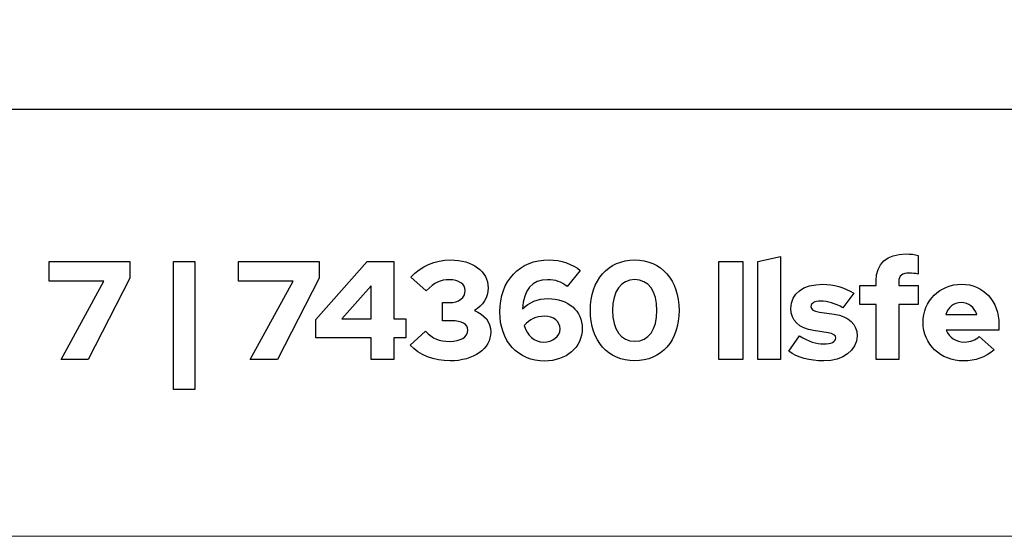
# Model space of a CAD drawing. Units: centimetres. Extents: x -66 to 2454, y -16 to 931.
# Drawn here: x 154 to 203, y -16 to 10 of the extents above; entities that cross this region are included whole.
import ezdxf

# ---------------------------------------------------------------- set-up
doc = ezdxf.new("R2010")
doc.units = ezdxf.units.CM
doc.header["$MEASUREMENT"] = 0
doc.layers.add('layer 1', color=7, linetype='Continuous')

msp = doc.modelspace()

# ---------------------------------------------------------------- linework, layer by layer
at = {"layer": 'layer 1', "color": 250, "lineweight": 20}
msp.add_lwpolyline([(-66.064, -15.726), (565.741, -15.726), (565.741, 429.547), (-66.064, 429.547), (-66.064, -15.726)], close=True, dxfattribs=at)
at = {"layer": 'layer 1', "color": 250, "lineweight": 25}
msp.add_open_spline([(-44.095, 5.325), (-44.095, 5.325), (543.772, 5.325), (543.772, 5.325)], degree=3, dxfattribs=at)
msp.add_open_spline([(-44.095, 5.325), (-44.095, 5.325), (543.772, 5.325), (543.772, 5.325)], degree=3, dxfattribs=at)
at = {"layer": 'layer 1', "color": 251}
for points, knots in [([(195.738, -3.364), (195.738, -3.364), (195.738, -4.295), (195.738, -4.295), (195.738, -4.295), (195.738, -4.295), (196.538, -4.295), (196.538, -4.295), (196.538, -4.295), (196.538, -4.295), (196.538, -7.013), (196.538, -7.013), (196.538, -7.013), (196.538, -7.013), (197.656, -7.013), (197.656, -7.013), (197.656, -7.013), (197.656, -7.013), (197.656, -4.295), (197.656, -4.295), (197.656, -4.295), (197.656, -4.295), (198.615, -4.295), (198.615, -4.295), (198.615, -4.295), (198.615, -4.295), (198.615, -3.364), (198.615, -3.364), (198.615, -3.364), (198.615, -3.364), (197.656, -3.364), (197.656, -3.364), (197.656, -3.364), (197.656, -3.364), (197.656, -3.163), (197.656, -3.163), (197.656, -3.163), (197.656, -2.887), (197.828, -2.756), (198.173, -2.756), (198.173, -2.756), (198.318, -2.756), (198.442, -2.77), (198.615, -2.805), (198.615, -2.805), (198.615, -2.805), (198.615, -1.88), (198.615, -1.88), (198.615, -1.88), (198.463, -1.839), (198.214, -1.811), (198.021, -1.811), (198.021, -1.811), (197.062, -1.811), (196.538, -2.28), (196.538, -3.143), (196.538, -3.143), (196.538, -3.143), (196.538, -3.364), (196.538, -3.364), (196.538, -3.364), (196.538, -3.364), (195.738, -3.364), (195.738, -3.364)], [0, 0, 0, 0, 0.0625, 0.0625, 0.0625, 0.0625, 0.125, 0.125, 0.125, 0.125, 0.1875, 0.1875, 0.1875, 0.1875, 0.25, 0.25, 0.25, 0.25, 0.3125, 0.3125, 0.3125, 0.3125, 0.375, 0.375, 0.375, 0.375, 0.4375, 0.4375, 0.4375, 0.4375, 0.5, 0.5, 0.5, 0.5, 0.5625, 0.5625, 0.5625, 0.5625, 0.625, 0.625, 0.625, 0.625, 0.6875, 0.6875, 0.6875, 0.6875, 0.75, 0.75, 0.75, 0.75, 0.8125, 0.8125, 0.8125, 0.8125, 0.875, 0.875, 0.875, 0.875, 0.9375, 0.9375, 0.9375, 0.9375, 1, 1, 1, 1]), ([(195.738, -3.364), (195.738, -3.364), (195.738, -4.295), (195.738, -4.295), (195.738, -4.295), (195.738, -4.295), (196.538, -4.295), (196.538, -4.295), (196.538, -4.295), (196.538, -4.295), (196.538, -7.013), (196.538, -7.013), (196.538, -7.013), (196.538, -7.013), (197.656, -7.013), (197.656, -7.013), (197.656, -7.013), (197.656, -7.013), (197.656, -4.295), (197.656, -4.295), (197.656, -4.295), (197.656, -4.295), (198.615, -4.295), (198.615, -4.295), (198.615, -4.295), (198.615, -4.295), (198.615, -3.364), (198.615, -3.364), (198.615, -3.364), (198.615, -3.364), (197.656, -3.364), (197.656, -3.364), (197.656, -3.364), (197.656, -3.364), (197.656, -3.163), (197.656, -3.163), (197.656, -3.163), (197.656, -2.887), (197.828, -2.756), (198.173, -2.756), (198.173, -2.756), (198.318, -2.756), (198.442, -2.77), (198.615, -2.805), (198.615, -2.805), (198.615, -2.805), (198.615, -1.88), (198.615, -1.88), (198.615, -1.88), (198.463, -1.839), (198.214, -1.811), (198.021, -1.811), (198.021, -1.811), (197.062, -1.811), (196.538, -2.28), (196.538, -3.143), (196.538, -3.143), (196.538, -3.143), (196.538, -3.364), (196.538, -3.364), (196.538, -3.364), (196.538, -3.364), (195.738, -3.364), (195.738, -3.364)], [0, 0, 0, 0, 0.0625, 0.0625, 0.0625, 0.0625, 0.125, 0.125, 0.125, 0.125, 0.1875, 0.1875, 0.1875, 0.1875, 0.25, 0.25, 0.25, 0.25, 0.3125, 0.3125, 0.3125, 0.3125, 0.375, 0.375, 0.375, 0.375, 0.4375, 0.4375, 0.4375, 0.4375, 0.5, 0.5, 0.5, 0.5, 0.5625, 0.5625, 0.5625, 0.5625, 0.625, 0.625, 0.625, 0.625, 0.6875, 0.6875, 0.6875, 0.6875, 0.75, 0.75, 0.75, 0.75, 0.8125, 0.8125, 0.8125, 0.8125, 0.875, 0.875, 0.875, 0.875, 0.9375, 0.9375, 0.9375, 0.9375, 1, 1, 1, 1]), ([(156.351, -7.013), (156.351, -7.013), (157.689, -7.013), (157.689, -7.013), (157.689, -7.013), (157.689, -7.013), (159.745, -3.005), (159.745, -3.005), (159.745, -3.005), (159.745, -3.005), (159.745, -2.184), (159.745, -2.184), (159.745, -2.184), (159.745, -2.184), (155.772, -2.184), (155.772, -2.184), (155.772, -2.184), (155.772, -2.184), (155.772, -3.15), (155.772, -3.15), (155.772, -3.15), (155.772, -3.15), (158.462, -3.15), (158.462, -3.15), (158.462, -3.15), (158.462, -3.15), (156.351, -7.013), (156.351, -7.013)], [0, 0, 0, 0, 0.142857, 0.142857, 0.142857, 0.142857, 0.285714, 0.285714, 0.285714, 0.285714, 0.428571, 0.428571, 0.428571, 0.428571, 0.571429, 0.571429, 0.571429, 0.571429, 0.714286, 0.714286, 0.714286, 0.714286, 0.857143, 0.857143, 0.857143, 0.857143, 1, 1, 1, 1]), ([(156.351, -7.013), (156.351, -7.013), (157.689, -7.013), (157.689, -7.013), (157.689, -7.013), (157.689, -7.013), (159.745, -3.005), (159.745, -3.005), (159.745, -3.005), (159.745, -3.005), (159.745, -2.184), (159.745, -2.184), (159.745, -2.184), (159.745, -2.184), (155.772, -2.184), (155.772, -2.184), (155.772, -2.184), (155.772, -2.184), (155.772, -3.15), (155.772, -3.15), (155.772, -3.15), (155.772, -3.15), (158.462, -3.15), (158.462, -3.15), (158.462, -3.15), (158.462, -3.15), (156.351, -7.013), (156.351, -7.013)], [0, 0, 0, 0, 0.142857, 0.142857, 0.142857, 0.142857, 0.285714, 0.285714, 0.285714, 0.285714, 0.428571, 0.428571, 0.428571, 0.428571, 0.571429, 0.571429, 0.571429, 0.571429, 0.714286, 0.714286, 0.714286, 0.714286, 0.857143, 0.857143, 0.857143, 0.857143, 1, 1, 1, 1]), ([(161.905, -8.489), (161.905, -8.489), (162.946, -8.489), (162.946, -8.489), (162.946, -8.489), (162.946, -8.489), (162.946, -2.184), (162.946, -2.184), (162.946, -2.184), (162.946, -2.184), (161.905, -2.184), (161.905, -2.184), (161.905, -2.184), (161.905, -2.184), (161.905, -8.489), (161.905, -8.489)], [0, 0, 0, 0, 0.25, 0.25, 0.25, 0.25, 0.5, 0.5, 0.5, 0.5, 0.75, 0.75, 0.75, 0.75, 1, 1, 1, 1]), ([(161.905, -8.489), (161.905, -8.489), (162.946, -8.489), (162.946, -8.489), (162.946, -8.489), (162.946, -8.489), (162.946, -2.184), (162.946, -2.184), (162.946, -2.184), (162.946, -2.184), (161.905, -2.184), (161.905, -2.184), (161.905, -2.184), (161.905, -2.184), (161.905, -8.489), (161.905, -8.489)], [0, 0, 0, 0, 0.25, 0.25, 0.25, 0.25, 0.5, 0.5, 0.5, 0.5, 0.75, 0.75, 0.75, 0.75, 1, 1, 1, 1]), ([(165.679, -7.013), (165.679, -7.013), (167.017, -7.013), (167.017, -7.013), (167.017, -7.013), (167.017, -7.013), (169.073, -3.005), (169.073, -3.005), (169.073, -3.005), (169.073, -3.005), (169.073, -2.184), (169.073, -2.184), (169.073, -2.184), (169.073, -2.184), (165.099, -2.184), (165.099, -2.184), (165.099, -2.184), (165.099, -2.184), (165.099, -3.15), (165.099, -3.15), (165.099, -3.15), (165.099, -3.15), (167.79, -3.15), (167.79, -3.15), (167.79, -3.15), (167.79, -3.15), (165.679, -7.013), (165.679, -7.013)], [0, 0, 0, 0, 0.142857, 0.142857, 0.142857, 0.142857, 0.285714, 0.285714, 0.285714, 0.285714, 0.428571, 0.428571, 0.428571, 0.428571, 0.571429, 0.571429, 0.571429, 0.571429, 0.714286, 0.714286, 0.714286, 0.714286, 0.857143, 0.857143, 0.857143, 0.857143, 1, 1, 1, 1]), ([(165.679, -7.013), (165.679, -7.013), (167.017, -7.013), (167.017, -7.013), (167.017, -7.013), (167.017, -7.013), (169.073, -3.005), (169.073, -3.005), (169.073, -3.005), (169.073, -3.005), (169.073, -2.184), (169.073, -2.184), (169.073, -2.184), (169.073, -2.184), (165.099, -2.184), (165.099, -2.184), (165.099, -2.184), (165.099, -2.184), (165.099, -3.15), (165.099, -3.15), (165.099, -3.15), (165.099, -3.15), (167.79, -3.15), (167.79, -3.15), (167.79, -3.15), (167.79, -3.15), (165.679, -7.013), (165.679, -7.013)], [0, 0, 0, 0, 0.142857, 0.142857, 0.142857, 0.142857, 0.285714, 0.285714, 0.285714, 0.285714, 0.428571, 0.428571, 0.428571, 0.428571, 0.571429, 0.571429, 0.571429, 0.571429, 0.714286, 0.714286, 0.714286, 0.714286, 0.857143, 0.857143, 0.857143, 0.857143, 1, 1, 1, 1]), ([(172.757, -2.184), (172.757, -2.184), (171.453, -2.184), (171.453, -2.184), (171.453, -2.184), (171.453, -2.184), (168.921, -5.04), (168.921, -5.04), (168.921, -5.04), (168.921, -5.04), (168.921, -5.944), (168.921, -5.944), (168.921, -5.944), (168.921, -5.944), (171.639, -5.944), (171.639, -5.944), (171.639, -5.944), (171.639, -5.944), (171.639, -7.013), (171.639, -7.013), (171.639, -7.013), (171.639, -7.013), (172.757, -7.013), (172.757, -7.013), (172.757, -7.013), (172.757, -7.013), (172.757, -5.944), (172.757, -5.944), (172.757, -5.944), (172.757, -5.944), (173.357, -5.944), (173.357, -5.944), (173.357, -5.944), (173.357, -5.944), (173.357, -5.012), (173.357, -5.012), (173.357, -5.012), (173.357, -5.012), (172.757, -5.012), (172.757, -5.012), (172.757, -5.012), (172.757, -5.012), (172.757, -2.184), (172.757, -2.184)], [0, 0, 0, 0, 0.090909, 0.090909, 0.090909, 0.090909, 0.181818, 0.181818, 0.181818, 0.181818, 0.272727, 0.272727, 0.272727, 0.272727, 0.363636, 0.363636, 0.363636, 0.363636, 0.454545, 0.454545, 0.454545, 0.454545, 0.545455, 0.545455, 0.545455, 0.545455, 0.636364, 0.636364, 0.636364, 0.636364, 0.727273, 0.727273, 0.727273, 0.727273, 0.818182, 0.818182, 0.818182, 0.818182, 0.909091, 0.909091, 0.909091, 0.909091, 1, 1, 1, 1]), ([(172.757, -2.184), (172.757, -2.184), (171.453, -2.184), (171.453, -2.184), (171.453, -2.184), (171.453, -2.184), (168.921, -5.04), (168.921, -5.04), (168.921, -5.04), (168.921, -5.04), (168.921, -5.944), (168.921, -5.944), (168.921, -5.944), (168.921, -5.944), (171.639, -5.944), (171.639, -5.944), (171.639, -5.944), (171.639, -5.944), (171.639, -7.013), (171.639, -7.013), (171.639, -7.013), (171.639, -7.013), (172.757, -7.013), (172.757, -7.013), (172.757, -7.013), (172.757, -7.013), (172.757, -5.944), (172.757, -5.944), (172.757, -5.944), (172.757, -5.944), (173.357, -5.944), (173.357, -5.944), (173.357, -5.944), (173.357, -5.944), (173.357, -5.012), (173.357, -5.012), (173.357, -5.012), (173.357, -5.012), (172.757, -5.012), (172.757, -5.012), (172.757, -5.012), (172.757, -5.012), (172.757, -2.184), (172.757, -2.184)], [0, 0, 0, 0, 0.090909, 0.090909, 0.090909, 0.090909, 0.181818, 0.181818, 0.181818, 0.181818, 0.272727, 0.272727, 0.272727, 0.272727, 0.363636, 0.363636, 0.363636, 0.363636, 0.454545, 0.454545, 0.454545, 0.454545, 0.545455, 0.545455, 0.545455, 0.545455, 0.636364, 0.636364, 0.636364, 0.636364, 0.727273, 0.727273, 0.727273, 0.727273, 0.818182, 0.818182, 0.818182, 0.818182, 0.909091, 0.909091, 0.909091, 0.909091, 1, 1, 1, 1]), ([(177.538, -5.654), (177.538, -5.171), (177.227, -4.791), (176.731, -4.598), (176.731, -4.598), (177.152, -4.357), (177.407, -3.957), (177.407, -3.481), (177.407, -3.481), (177.407, -2.666), (176.648, -2.108), (175.551, -2.108), (175.551, -2.108), (174.813, -2.108), (174.075, -2.425), (173.599, -2.95), (173.599, -2.95), (173.599, -2.95), (174.357, -3.633), (174.357, -3.633), (174.357, -3.633), (174.764, -3.219), (175.047, -3.08), (175.509, -3.08), (175.509, -3.08), (175.958, -3.08), (176.282, -3.301), (176.282, -3.612), (176.282, -3.612), (176.282, -3.963), (175.958, -4.212), (175.496, -4.212), (175.496, -4.212), (175.496, -4.212), (175.158, -4.212), (175.158, -4.212), (175.158, -4.212), (175.158, -4.212), (175.158, -5.102), (175.158, -5.102), (175.158, -5.102), (175.158, -5.102), (175.613, -5.102), (175.613, -5.102), (175.613, -5.102), (176.11, -5.102), (176.406, -5.274), (176.406, -5.564), (176.406, -5.564), (176.406, -5.902), (176.055, -6.123), (175.516, -6.123), (175.516, -6.123), (174.985, -6.123), (174.689, -5.999), (174.316, -5.612), (174.316, -5.612), (174.316, -5.612), (173.564, -6.302), (173.564, -6.302), (173.564, -6.302), (174.012, -6.792), (174.744, -7.082), (175.53, -7.082), (175.53, -7.082), (176.696, -7.082), (177.538, -6.482), (177.538, -5.654)], [0, 0, 0, 0, 0.058824, 0.058824, 0.058824, 0.058824, 0.117647, 0.117647, 0.117647, 0.117647, 0.176471, 0.176471, 0.176471, 0.176471, 0.235294, 0.235294, 0.235294, 0.235294, 0.294118, 0.294118, 0.294118, 0.294118, 0.352941, 0.352941, 0.352941, 0.352941, 0.411765, 0.411765, 0.411765, 0.411765, 0.470588, 0.470588, 0.470588, 0.470588, 0.529412, 0.529412, 0.529412, 0.529412, 0.588235, 0.588235, 0.588235, 0.588235, 0.647059, 0.647059, 0.647059, 0.647059, 0.705882, 0.705882, 0.705882, 0.705882, 0.764706, 0.764706, 0.764706, 0.764706, 0.823529, 0.823529, 0.823529, 0.823529, 0.882353, 0.882353, 0.882353, 0.882353, 0.941176, 0.941176, 0.941176, 0.941176, 1, 1, 1, 1]), ([(177.538, -5.654), (177.538, -5.171), (177.227, -4.791), (176.731, -4.598), (176.731, -4.598), (177.152, -4.357), (177.407, -3.957), (177.407, -3.481), (177.407, -3.481), (177.407, -2.666), (176.648, -2.108), (175.551, -2.108), (175.551, -2.108), (174.813, -2.108), (174.075, -2.425), (173.599, -2.95), (173.599, -2.95), (173.599, -2.95), (174.357, -3.633), (174.357, -3.633), (174.357, -3.633), (174.764, -3.219), (175.047, -3.08), (175.509, -3.08), (175.509, -3.08), (175.958, -3.08), (176.282, -3.301), (176.282, -3.612), (176.282, -3.612), (176.282, -3.963), (175.958, -4.212), (175.496, -4.212), (175.496, -4.212), (175.496, -4.212), (175.158, -4.212), (175.158, -4.212), (175.158, -4.212), (175.158, -4.212), (175.158, -5.102), (175.158, -5.102), (175.158, -5.102), (175.158, -5.102), (175.613, -5.102), (175.613, -5.102), (175.613, -5.102), (176.11, -5.102), (176.406, -5.274), (176.406, -5.564), (176.406, -5.564), (176.406, -5.902), (176.055, -6.123), (175.516, -6.123), (175.516, -6.123), (174.985, -6.123), (174.689, -5.999), (174.316, -5.612), (174.316, -5.612), (174.316, -5.612), (173.564, -6.302), (173.564, -6.302), (173.564, -6.302), (174.012, -6.792), (174.744, -7.082), (175.53, -7.082), (175.53, -7.082), (176.696, -7.082), (177.538, -6.482), (177.538, -5.654)], [0, 0, 0, 0, 0.058824, 0.058824, 0.058824, 0.058824, 0.117647, 0.117647, 0.117647, 0.117647, 0.176471, 0.176471, 0.176471, 0.176471, 0.235294, 0.235294, 0.235294, 0.235294, 0.294118, 0.294118, 0.294118, 0.294118, 0.352941, 0.352941, 0.352941, 0.352941, 0.411765, 0.411765, 0.411765, 0.411765, 0.470588, 0.470588, 0.470588, 0.470588, 0.529412, 0.529412, 0.529412, 0.529412, 0.588235, 0.588235, 0.588235, 0.588235, 0.647059, 0.647059, 0.647059, 0.647059, 0.705882, 0.705882, 0.705882, 0.705882, 0.764706, 0.764706, 0.764706, 0.764706, 0.823529, 0.823529, 0.823529, 0.823529, 0.882353, 0.882353, 0.882353, 0.882353, 0.941176, 0.941176, 0.941176, 0.941176, 1, 1, 1, 1]), ([(180.194, -7.089), (181.263, -7.089), (182.05, -6.406), (182.05, -5.488), (182.05, -5.488), (182.05, -4.619), (181.353, -4.012), (180.36, -4.012), (180.36, -4.012), (179.863, -4.012), (179.415, -4.198), (179.104, -4.522), (179.104, -4.522), (179.159, -3.577), (179.58, -3.08), (180.332, -3.08), (180.332, -3.08), (180.732, -3.08), (181.022, -3.184), (181.305, -3.419), (181.305, -3.419), (181.305, -3.419), (181.953, -2.632), (181.953, -2.632), (181.953, -2.632), (181.595, -2.315), (180.987, -2.101), (180.422, -2.101), (180.422, -2.101), (178.959, -2.101), (177.986, -3.129), (177.986, -4.667), (177.986, -4.667), (177.986, -6.116), (178.876, -7.089), (180.194, -7.089)], [0, 0, 0, 0, 0.111111, 0.111111, 0.111111, 0.111111, 0.222222, 0.222222, 0.222222, 0.222222, 0.333333, 0.333333, 0.333333, 0.333333, 0.444444, 0.444444, 0.444444, 0.444444, 0.555556, 0.555556, 0.555556, 0.555556, 0.666667, 0.666667, 0.666667, 0.666667, 0.777778, 0.777778, 0.777778, 0.777778, 0.888889, 0.888889, 0.888889, 0.888889, 1, 1, 1, 1]), ([(180.194, -7.089), (181.263, -7.089), (182.05, -6.406), (182.05, -5.488), (182.05, -5.488), (182.05, -4.619), (181.353, -4.012), (180.36, -4.012), (180.36, -4.012), (179.863, -4.012), (179.415, -4.198), (179.104, -4.522), (179.104, -4.522), (179.159, -3.577), (179.58, -3.08), (180.332, -3.08), (180.332, -3.08), (180.732, -3.08), (181.022, -3.184), (181.305, -3.419), (181.305, -3.419), (181.305, -3.419), (181.953, -2.632), (181.953, -2.632), (181.953, -2.632), (181.595, -2.315), (180.987, -2.101), (180.422, -2.101), (180.422, -2.101), (178.959, -2.101), (177.986, -3.129), (177.986, -4.667), (177.986, -4.667), (177.986, -6.116), (178.876, -7.089), (180.194, -7.089)], [0, 0, 0, 0, 0.111111, 0.111111, 0.111111, 0.111111, 0.222222, 0.222222, 0.222222, 0.222222, 0.333333, 0.333333, 0.333333, 0.333333, 0.444444, 0.444444, 0.444444, 0.444444, 0.555556, 0.555556, 0.555556, 0.555556, 0.666667, 0.666667, 0.666667, 0.666667, 0.777778, 0.777778, 0.777778, 0.777778, 0.888889, 0.888889, 0.888889, 0.888889, 1, 1, 1, 1]), ([(184.637, -7.082), (185.955, -7.082), (186.824, -6.095), (186.824, -4.591), (186.824, -4.591), (186.824, -3.101), (185.948, -2.108), (184.637, -2.108), (184.637, -2.108), (183.326, -2.108), (182.45, -3.101), (182.45, -4.591), (182.45, -4.591), (182.45, -6.095), (183.319, -7.082), (184.637, -7.082)], [0, 0, 0, 0, 0.25, 0.25, 0.25, 0.25, 0.5, 0.5, 0.5, 0.5, 0.75, 0.75, 0.75, 0.75, 1, 1, 1, 1]), ([(184.637, -7.082), (185.955, -7.082), (186.824, -6.095), (186.824, -4.591), (186.824, -4.591), (186.824, -3.101), (185.948, -2.108), (184.637, -2.108), (184.637, -2.108), (183.326, -2.108), (182.45, -3.101), (182.45, -4.591), (182.45, -4.591), (182.45, -6.095), (183.319, -7.082), (184.637, -7.082)], [0, 0, 0, 0, 0.25, 0.25, 0.25, 0.25, 0.5, 0.5, 0.5, 0.5, 0.75, 0.75, 0.75, 0.75, 1, 1, 1, 1]), ([(188.776, -7.013), (188.776, -7.013), (189.963, -7.013), (189.963, -7.013), (189.963, -7.013), (189.963, -7.013), (189.963, -2.184), (189.963, -2.184), (189.963, -2.184), (189.963, -2.184), (188.776, -2.184), (188.776, -2.184), (188.776, -2.184), (188.776, -2.184), (188.776, -7.013), (188.776, -7.013)], [0, 0, 0, 0, 0.25, 0.25, 0.25, 0.25, 0.5, 0.5, 0.5, 0.5, 0.75, 0.75, 0.75, 0.75, 1, 1, 1, 1]), ([(188.776, -7.013), (188.776, -7.013), (189.963, -7.013), (189.963, -7.013), (189.963, -7.013), (189.963, -7.013), (189.963, -2.184), (189.963, -2.184), (189.963, -2.184), (189.963, -2.184), (188.776, -2.184), (188.776, -2.184), (188.776, -2.184), (188.776, -2.184), (188.776, -7.013), (188.776, -7.013)], [0, 0, 0, 0, 0.25, 0.25, 0.25, 0.25, 0.5, 0.5, 0.5, 0.5, 0.75, 0.75, 0.75, 0.75, 1, 1, 1, 1]), ([(191.826, -1.942), (191.826, -1.942), (190.708, -2.184), (190.708, -2.184), (190.708, -2.184), (190.708, -2.184), (190.708, -7.013), (190.708, -7.013), (190.708, -7.013), (190.708, -7.013), (191.826, -7.013), (191.826, -7.013), (191.826, -7.013), (191.826, -7.013), (191.826, -1.942), (191.826, -1.942)], [0, 0, 0, 0, 0.25, 0.25, 0.25, 0.25, 0.5, 0.5, 0.5, 0.5, 0.75, 0.75, 0.75, 0.75, 1, 1, 1, 1]), ([(191.826, -1.942), (191.826, -1.942), (190.708, -2.184), (190.708, -2.184), (190.708, -2.184), (190.708, -2.184), (190.708, -7.013), (190.708, -7.013), (190.708, -7.013), (190.708, -7.013), (191.826, -7.013), (191.826, -7.013), (191.826, -7.013), (191.826, -7.013), (191.826, -1.942), (191.826, -1.942)], [0, 0, 0, 0, 0.25, 0.25, 0.25, 0.25, 0.5, 0.5, 0.5, 0.5, 0.75, 0.75, 0.75, 0.75, 1, 1, 1, 1]), ([(170.197, -5.012), (170.197, -5.012), (171.639, -3.391), (171.639, -3.391), (171.639, -3.391), (171.639, -3.391), (171.639, -5.012), (171.639, -5.012), (171.639, -5.012), (171.639, -5.012), (170.197, -5.012), (170.197, -5.012)], [0, 0, 0, 0, 0.333333, 0.333333, 0.333333, 0.333333, 0.666667, 0.666667, 0.666667, 0.666667, 1, 1, 1, 1]), ([(170.197, -5.012), (170.197, -5.012), (171.639, -3.391), (171.639, -3.391), (171.639, -3.391), (171.639, -3.391), (171.639, -5.012), (171.639, -5.012), (171.639, -5.012), (171.639, -5.012), (170.197, -5.012), (170.197, -5.012)], [0, 0, 0, 0, 0.333333, 0.333333, 0.333333, 0.333333, 0.666667, 0.666667, 0.666667, 0.666667, 1, 1, 1, 1]), ([(184.637, -6.116), (183.954, -6.116), (183.54, -5.544), (183.54, -4.591), (183.54, -4.591), (183.54, -3.653), (183.961, -3.074), (184.637, -3.074), (184.637, -3.074), (185.313, -3.074), (185.734, -3.653), (185.734, -4.591), (185.734, -4.591), (185.734, -5.544), (185.32, -6.116), (184.637, -6.116)], [0, 0, 0, 0, 0.25, 0.25, 0.25, 0.25, 0.5, 0.5, 0.5, 0.5, 0.75, 0.75, 0.75, 0.75, 1, 1, 1, 1]), ([(184.637, -6.116), (183.954, -6.116), (183.54, -5.544), (183.54, -4.591), (183.54, -4.591), (183.54, -3.653), (183.961, -3.074), (184.637, -3.074), (184.637, -3.074), (185.313, -3.074), (185.734, -3.653), (185.734, -4.591), (185.734, -4.591), (185.734, -5.544), (185.32, -6.116), (184.637, -6.116)], [0, 0, 0, 0, 0.25, 0.25, 0.25, 0.25, 0.5, 0.5, 0.5, 0.5, 0.75, 0.75, 0.75, 0.75, 1, 1, 1, 1]), ([(192.233, -6.606), (192.661, -6.916), (193.268, -7.082), (193.958, -7.082), (193.958, -7.082), (194.903, -7.082), (195.6, -6.558), (195.6, -5.847), (195.6, -5.847), (195.6, -5.274), (195.193, -4.888), (194.475, -4.784), (194.475, -4.784), (194.475, -4.784), (193.751, -4.674), (193.751, -4.674), (193.751, -4.674), (193.44, -4.626), (193.323, -4.55), (193.323, -4.398), (193.323, -4.398), (193.323, -4.24), (193.509, -4.136), (193.799, -4.136), (193.799, -4.136), (194.158, -4.136), (194.51, -4.24), (194.903, -4.467), (194.903, -4.467), (194.903, -4.467), (195.434, -3.75), (195.434, -3.75), (195.434, -3.75), (194.979, -3.46), (194.44, -3.308), (193.909, -3.308), (193.909, -3.308), (192.929, -3.308), (192.336, -3.757), (192.336, -4.495), (192.336, -4.495), (192.336, -5.095), (192.729, -5.474), (193.454, -5.585), (193.454, -5.585), (193.454, -5.585), (194.178, -5.695), (194.178, -5.695), (194.178, -5.695), (194.433, -5.737), (194.551, -5.819), (194.551, -5.958), (194.551, -5.958), (194.551, -6.137), (194.316, -6.247), (193.951, -6.247), (193.951, -6.247), (193.578, -6.247), (193.226, -6.13), (192.764, -5.854), (192.764, -5.854), (192.764, -5.854), (192.233, -6.606), (192.233, -6.606)], [0, 0, 0, 0, 0.0625, 0.0625, 0.0625, 0.0625, 0.125, 0.125, 0.125, 0.125, 0.1875, 0.1875, 0.1875, 0.1875, 0.25, 0.25, 0.25, 0.25, 0.3125, 0.3125, 0.3125, 0.3125, 0.375, 0.375, 0.375, 0.375, 0.4375, 0.4375, 0.4375, 0.4375, 0.5, 0.5, 0.5, 0.5, 0.5625, 0.5625, 0.5625, 0.5625, 0.625, 0.625, 0.625, 0.625, 0.6875, 0.6875, 0.6875, 0.6875, 0.75, 0.75, 0.75, 0.75, 0.8125, 0.8125, 0.8125, 0.8125, 0.875, 0.875, 0.875, 0.875, 0.9375, 0.9375, 0.9375, 0.9375, 1, 1, 1, 1]), ([(192.233, -6.606), (192.661, -6.916), (193.268, -7.082), (193.958, -7.082), (193.958, -7.082), (194.903, -7.082), (195.6, -6.558), (195.6, -5.847), (195.6, -5.847), (195.6, -5.274), (195.193, -4.888), (194.475, -4.784), (194.475, -4.784), (194.475, -4.784), (193.751, -4.674), (193.751, -4.674), (193.751, -4.674), (193.44, -4.626), (193.323, -4.55), (193.323, -4.398), (193.323, -4.398), (193.323, -4.24), (193.509, -4.136), (193.799, -4.136), (193.799, -4.136), (194.158, -4.136), (194.51, -4.24), (194.903, -4.467), (194.903, -4.467), (194.903, -4.467), (195.434, -3.75), (195.434, -3.75), (195.434, -3.75), (194.979, -3.46), (194.44, -3.308), (193.909, -3.308), (193.909, -3.308), (192.929, -3.308), (192.336, -3.757), (192.336, -4.495), (192.336, -4.495), (192.336, -5.095), (192.729, -5.474), (193.454, -5.585), (193.454, -5.585), (193.454, -5.585), (194.178, -5.695), (194.178, -5.695), (194.178, -5.695), (194.433, -5.737), (194.551, -5.819), (194.551, -5.958), (194.551, -5.958), (194.551, -6.137), (194.316, -6.247), (193.951, -6.247), (193.951, -6.247), (193.578, -6.247), (193.226, -6.13), (192.764, -5.854), (192.764, -5.854), (192.764, -5.854), (192.233, -6.606), (192.233, -6.606)], [0, 0, 0, 0, 0.0625, 0.0625, 0.0625, 0.0625, 0.125, 0.125, 0.125, 0.125, 0.1875, 0.1875, 0.1875, 0.1875, 0.25, 0.25, 0.25, 0.25, 0.3125, 0.3125, 0.3125, 0.3125, 0.375, 0.375, 0.375, 0.375, 0.4375, 0.4375, 0.4375, 0.4375, 0.5, 0.5, 0.5, 0.5, 0.5625, 0.5625, 0.5625, 0.5625, 0.625, 0.625, 0.625, 0.625, 0.6875, 0.6875, 0.6875, 0.6875, 0.75, 0.75, 0.75, 0.75, 0.8125, 0.8125, 0.8125, 0.8125, 0.875, 0.875, 0.875, 0.875, 0.9375, 0.9375, 0.9375, 0.9375, 1, 1, 1, 1]), ([(202.361, -6.53), (202.361, -6.53), (201.622, -5.875), (201.622, -5.875), (201.622, -5.875), (201.45, -6.054), (201.195, -6.151), (200.891, -6.151), (200.891, -6.151), (200.47, -6.151), (200.139, -5.916), (199.994, -5.571), (199.994, -5.571), (199.994, -5.571), (202.595, -5.571), (202.595, -5.571), (202.595, -5.571), (202.595, -5.571), (202.595, -5.295), (202.595, -5.295), (202.595, -5.295), (202.595, -4.143), (201.822, -3.301), (200.753, -3.301), (200.753, -3.301), (199.684, -3.301), (198.849, -4.129), (198.849, -5.192), (198.849, -5.192), (198.849, -6.254), (199.718, -7.082), (200.836, -7.082), (200.836, -7.082), (201.443, -7.082), (201.898, -6.916), (202.361, -6.53)], [0, 0, 0, 0, 0.111111, 0.111111, 0.111111, 0.111111, 0.222222, 0.222222, 0.222222, 0.222222, 0.333333, 0.333333, 0.333333, 0.333333, 0.444444, 0.444444, 0.444444, 0.444444, 0.555556, 0.555556, 0.555556, 0.555556, 0.666667, 0.666667, 0.666667, 0.666667, 0.777778, 0.777778, 0.777778, 0.777778, 0.888889, 0.888889, 0.888889, 0.888889, 1, 1, 1, 1]), ([(202.361, -6.53), (202.361, -6.53), (201.622, -5.875), (201.622, -5.875), (201.622, -5.875), (201.45, -6.054), (201.195, -6.151), (200.891, -6.151), (200.891, -6.151), (200.47, -6.151), (200.139, -5.916), (199.994, -5.571), (199.994, -5.571), (199.994, -5.571), (202.595, -5.571), (202.595, -5.571), (202.595, -5.571), (202.595, -5.571), (202.595, -5.295), (202.595, -5.295), (202.595, -5.295), (202.595, -4.143), (201.822, -3.301), (200.753, -3.301), (200.753, -3.301), (199.684, -3.301), (198.849, -4.129), (198.849, -5.192), (198.849, -5.192), (198.849, -6.254), (199.718, -7.082), (200.836, -7.082), (200.836, -7.082), (201.443, -7.082), (201.898, -6.916), (202.361, -6.53)], [0, 0, 0, 0, 0.111111, 0.111111, 0.111111, 0.111111, 0.222222, 0.222222, 0.222222, 0.222222, 0.333333, 0.333333, 0.333333, 0.333333, 0.444444, 0.444444, 0.444444, 0.444444, 0.555556, 0.555556, 0.555556, 0.555556, 0.666667, 0.666667, 0.666667, 0.666667, 0.777778, 0.777778, 0.777778, 0.777778, 0.888889, 0.888889, 0.888889, 0.888889, 1, 1, 1, 1]), ([(200.732, -4.212), (201.091, -4.212), (201.381, -4.44), (201.498, -4.791), (201.498, -4.791), (201.498, -4.791), (199.974, -4.791), (199.974, -4.791), (199.974, -4.791), (200.084, -4.426), (200.36, -4.212), (200.732, -4.212)], [0, 0, 0, 0, 0.333333, 0.333333, 0.333333, 0.333333, 0.666667, 0.666667, 0.666667, 0.666667, 1, 1, 1, 1]), ([(200.732, -4.212), (201.091, -4.212), (201.381, -4.44), (201.498, -4.791), (201.498, -4.791), (201.498, -4.791), (199.974, -4.791), (199.974, -4.791), (199.974, -4.791), (200.084, -4.426), (200.36, -4.212), (200.732, -4.212)], [0, 0, 0, 0, 0.333333, 0.333333, 0.333333, 0.333333, 0.666667, 0.666667, 0.666667, 0.666667, 1, 1, 1, 1]), ([(180.18, -4.881), (180.643, -4.881), (180.953, -5.137), (180.953, -5.509), (180.953, -5.509), (180.953, -5.875), (180.608, -6.151), (180.139, -6.151), (180.139, -6.151), (179.684, -6.151), (179.332, -5.833), (179.18, -5.337), (179.18, -5.337), (179.449, -5.04), (179.787, -4.881), (180.18, -4.881)], [0, 0, 0, 0, 0.25, 0.25, 0.25, 0.25, 0.5, 0.5, 0.5, 0.5, 0.75, 0.75, 0.75, 0.75, 1, 1, 1, 1]), ([(180.18, -4.881), (180.643, -4.881), (180.953, -5.137), (180.953, -5.509), (180.953, -5.509), (180.953, -5.875), (180.608, -6.151), (180.139, -6.151), (180.139, -6.151), (179.684, -6.151), (179.332, -5.833), (179.18, -5.337), (179.18, -5.337), (179.449, -5.04), (179.787, -4.881), (180.18, -4.881)], [0, 0, 0, 0, 0.25, 0.25, 0.25, 0.25, 0.5, 0.5, 0.5, 0.5, 0.75, 0.75, 0.75, 0.75, 1, 1, 1, 1])]:
    msp.add_open_spline(points, degree=3, knots=knots, dxfattribs=at)

doc.saveas('drawing.dxf')
